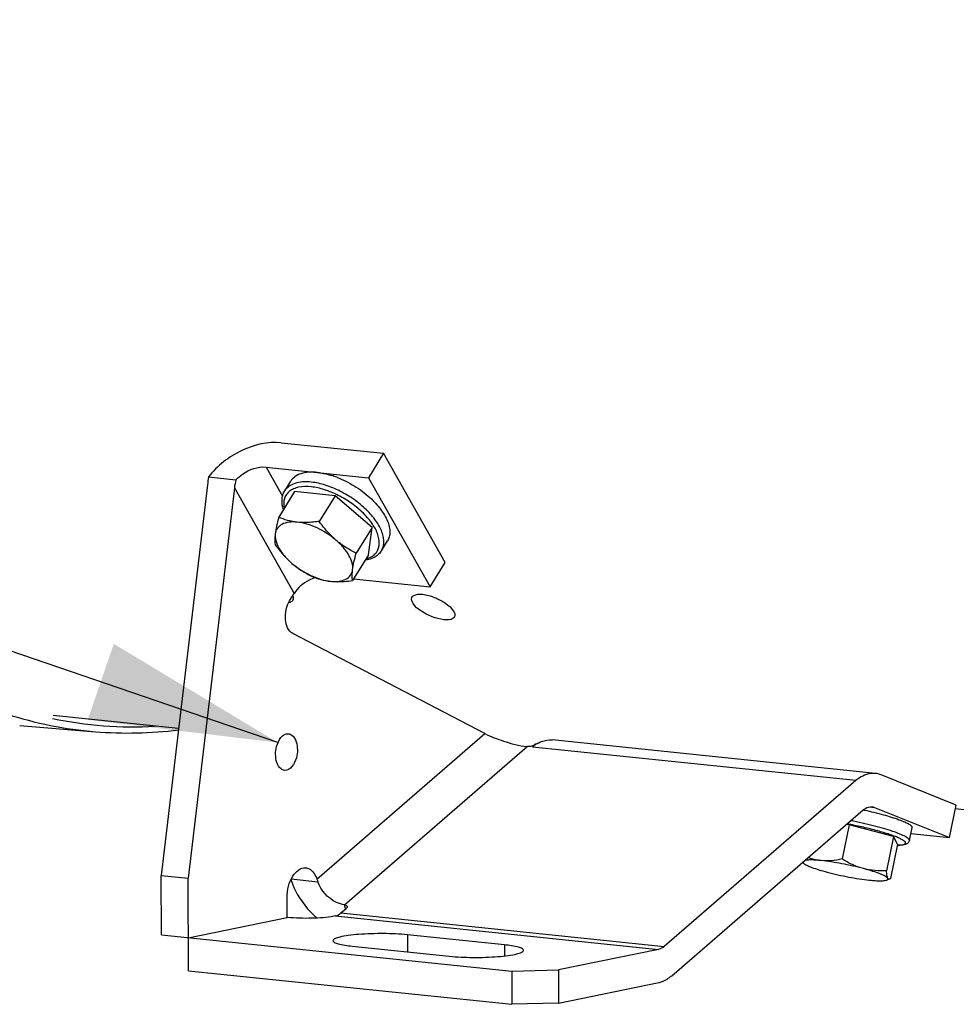
# Model space of a CAD drawing. Units: millimetres. Extents: x 0 to 594, y -37 to 420.
# Drawn here: x 169 to 187, y 44 to 63 of the extents above; entities that cross this region are included whole.
import ezdxf

# ---------------------------------------------------------------- set-up
doc = ezdxf.new("R2010")
doc.units = ezdxf.units.MM
doc.header["$LTSCALE"] = 32.67
doc.layers.get('0').update_dxf_attribs({"linetype": 'CONTINUOUS'})
doc.layers.add('AXES', color=7, linetype='CONTINUOUS')
doc.layers.add('SOLIDES', color=7, linetype='CONTINUOUS')
doc.styles.get("Standard").update_dxf_attribs({"font": 'txt', "width": 0.85})
doc.dimstyles.get("Standard").update_dxf_attribs({"dimtxt": 3.5, "dimasz": 3.5, "dimexe": 0.18, "dimexo": 0.0625, "dimgap": 0.09, "dimtad": 1, "dimdec": 4, "dimdsep": 46, "dimtxsty": 'STANDARD', "dimblk": '_FILLED', "dimblk1": '_FILLED', "dimblk2": '_FILLED', "dimcen": 0.09, "dimclrt": 5, "dimadec": 0, "dimazin": 0, "dimtol": 1, "dimtp": 0.0001, "dimtm": 0.0001, "dimtfac": 1, "dimtdec": 4, "dimtofl": 0, "dimtmove": 0, "dimatfit": 3, "dimldrblk": '_FILLED', "dimfxl": 1, "dimtolj": 1, "dimarcsym": 0})

# ---------------------------------------------------------------- blocks, each defined once
blk = doc.blocks.new('_FILLED')
at = {"color": 0, "linetype": 'BYBLOCK'}
blk.add_solid([(0, 0), (-1, 0.2143), (-1, -0.2143)], dxfattribs=at)

msp = doc.modelspace()

# ---------------------------------------------------------------- linework, layer by layer
at = {"color": 7, "linetype": 'CONTINUOUS'}
for p, q in [((174.381813, 54.881507), (176.295991, 54.683472)), ((176.295991, 54.683472), (176.014441, 54.228049)), ((177.448083, 52.644179), (176.295991, 54.683472)), ((174.100262, 54.426085), (176.014441, 54.228049)), ((173.026627, 54.241239), (173.536774, 54.188461)), ((174.449022, 53.981359), (174.561642, 54.163528)), ((176.014441, 54.228049), (177.166532, 52.188757)), ((173.003888, 54.09257), (172.137601, 46.795678)), ((173.507619, 54.040455), (172.641333, 46.743564)), ((174.634506, 53.96853), (174.337783, 53.488566)), ((175.390662, 53.8903), (174.634506, 53.96853)), ((175.390662, 53.8903), (175.093939, 53.410336)), ((176.080765, 53.298877), (175.390662, 53.8903)), ((176.080765, 53.298877), (175.784042, 52.818913)), ((176.014711, 52.785683), (176.080765, 53.298877)), ((176.256505, 52.863938), (176.369126, 53.046107)), ((176.014711, 52.785683), (175.717988, 52.305719)), ((177.166532, 52.188757), (177.448083, 52.644179)), ((175.737105, 52.336642), (177.166532, 52.188757)), ((174.541038, 51.929744), (174.624129, 52.064146)), ((178.192615, 49.445825), (174.598075, 51.316574)), ((172.463407, 49.540002), (170.118346, 49.782615)), ((169.494509, 49.597534), (170.909637, 49.481874)), ((185.490749, 48.701473), (179.445976, 49.326848)), ((179.150095, 49.252671), (179.081456, 49.193283)), ((186.998785, 48.111292), (185.597855, 48.674746)), ((185.126229, 48.567908), (181.544689, 45.46903)), ((185.474034, 48.067912), (186.874965, 47.504459)), ((186.874965, 47.504459), (186.998785, 48.111292)), ((192.744987, 47.441728), (186.983783, 48.037765)), ((181.682882, 44.921551), (185.264423, 48.020429)), ((184.998301, 47.742911), (184.867808, 47.103376)), ((184.998301, 47.742911), (184.949514, 47.747959)), ((185.829609, 47.521508), (184.998301, 47.742911)), ((186.126884, 47.448001), (186.176412, 47.690735)), ((185.829609, 47.521508), (185.699115, 46.881973)), ((185.90476, 47.378334), (185.829609, 47.521508)), ((186.153631, 47.579086), (186.874965, 47.504459)), ((185.90476, 47.378334), (185.774267, 46.738799)), ((172.137601, 46.795678), (172.641333, 46.743564)), ((185.752536, 46.724205), (185.697309, 46.706742)), ((175.391671, 46.037832), (175.370032, 46.033399)), ((175.499916, 46.094405), (175.598144, 46.179396)), ((178.557644, 45.498312), (176.744212, 45.685924)), ((175.708319, 45.47373), (177.521751, 45.286118)), ((181.436444, 45.412457), (179.564997, 45.029106)), ((178.691304, 45.005437), (179.564997, 45.029106)), ((178.691304, 45.005437), (178.694192, 44.387241)), ((179.564997, 45.029106), (179.567885, 44.41091)), ((179.567885, 44.41091), (181.439332, 44.794261)), ((179.567885, 44.41091), (178.694192, 44.387241))]:
    msp.add_line(p, q, dxfattribs=at)
at = {"color": 9, "linetype": 'CONTINUOUS'}
for p, q in [((174.100262, 54.426085), (174.407943, 53.881467)), ((173.507619, 54.040455), (174.624129, 52.064146)), ((175.050699, 46.727326), (178.192615, 49.445825)), ((175.566037, 46.249208), (178.98071, 49.203706)), ((185.126229, 48.567908), (179.081456, 49.193283)), ((185.425529, 48.072931), (185.474034, 48.067912)), ((174.5708, 46.729972), (175.067772, 46.678557)), ((175.584526, 46.175959), (175.566037, 46.249208)), ((175.391671, 46.037832), (181.436444, 45.412457)), ((175.499916, 46.094405), (181.544689, 45.46903)), ((176.744212, 45.685924), (176.745705, 45.366405)), ((178.557644, 45.498312), (178.558612, 45.290988))]:
    msp.add_line(p, q, dxfattribs=at)
at = {"color": 7, "linetype": 'CONTINUOUS'}
for centre, radius, start, end in [((174.811917, 52.642717), 1.706045, 69.0447459, 72.3958617), ((171.519224, 56.969119), 7.512019, 265.3499492, 277.2008493), ((179.471357, 48.761035), 0.581348, 119.5464267, 123.3646627), ((183.612118, 40.430777), 7.768751, 77.5772534, 77.7100303), ((181.691779, 49.024838), 7.027269, 199.0832965, 199.5045953), ((175.35307, 46.226027), 0.192114, 281.5913926, 285.3834618)]:
    msp.add_arc(centre, radius, start, end, dxfattribs=at)
at = {"color": 9, "linetype": 'CONTINUOUS'}
for centre, radius, start, end in [((174.683643, 52.400841), 1.681045, 69.1727715, 69.3633084), ((171.618372, 56.898986), 7.327254, 258.1014842, 273.1787712)]:
    msp.add_arc(centre, radius, start, end, dxfattribs=at)
at = {"color": 7, "linetype": 'CONTINUOUS'}
for major_axis, start_param in [((0.18311, 1.416983), 1.481660345), ((0.081382, 0.62977), 1.348140102)]:
    msp.add_ellipse((173.910604, 53.998764), major_axis=major_axis, ratio=0.637879866, start_param=start_param, end_param=1.587014943, dxfattribs=at)
at = {"color": 9, "linetype": 'CONTINUOUS'}
for points, knots in [([(160.992262, 61.60352), (161.340761, 59.96407), (162.264776, 56.93128), (164.190916, 53.587509), (166.090914, 51.587306), (167.598506, 50.486224), (169.213388, 49.75538), (170.347669, 49.52781), (170.909637, 49.481877)], [0, 0, 0, 0, 0.301051419, 0.565517345, 0.683986815, 0.794360816, 0.898724829, 1, 1, 1, 1]), ([(174.944731, 54.144898), (174.889917, 54.150569), (174.786225, 54.153627), (174.642328, 54.128473), (174.525351, 54.0728), (174.468901, 54.013512), (174.449023, 53.981359)], [0, 0, 0, 0, 0.301781014, 0.564689508, 0.792989516, 1, 1, 1, 1]), ([(176.256504, 52.86394), (176.270548, 52.886656), (176.292745, 52.937774), (176.304667, 53.023471), (176.2961, 53.116815), (176.256276, 53.255489), (176.154644, 53.435706), (175.975827, 53.639941), (175.747733, 53.827324), (175.488419, 53.982798), (175.218705, 54.094024), (175.033666, 54.135697), (174.944731, 54.144898)], [0, 0, 0, 0, 0.039235493, 0.080623309, 0.125850054, 0.175940768, 0.291620072, 0.426085544, 0.572919045, 0.723508283, 0.868647717, 1, 1, 1, 1]), ([(174.940578, 54.056871), (174.863342, 54.064861), (174.750263, 54.064576), (174.614927, 54.024001), (174.535878, 53.977994), (174.476759, 53.915245), (174.426749, 53.80897), (174.429026, 53.715897), (174.441356, 53.656648)], [0, 0, 0, 0, 0.30328467, 0.432141176, 0.548218184, 0.656432442, 0.763622616, 1, 1, 1, 1]), ([(175.276112, 53.97402), (175.24753, 53.984784), (175.138512, 54.02246), (175.024958, 54.048141), (174.940578, 54.056871)], [0, 0, 0, 0, 0.26472327, 1, 1, 1, 1]), ([(175.969426, 52.711934), (176.024599, 52.726501), (176.103789, 52.762581), (176.176105, 52.845522), (176.221052, 52.945477), (176.219831, 53.065879), (176.184158, 53.186869), (176.118991, 53.32565), (175.991435, 53.498879), (175.78993, 53.688216), (175.549805, 53.851993), (175.37234, 53.937424), (175.28134, 53.972041)], [0, 0, 0, 0, 0.093948249, 0.136466794, 0.178844823, 0.271832707, 0.326179667, 0.386376645, 0.523220953, 0.677318742, 0.839706849, 1, 1, 1, 1]), ([(185.901238, 47.360625), (185.923075, 47.361067), (185.953744, 47.362515), (185.991457, 47.367599), (186.013167, 47.372247), (186.030377, 47.377971), (186.043085, 47.384816), (186.051534, 47.393099), (186.055751, 47.407813), (186.042026, 47.429817), (186.011788, 47.452625), (185.964023, 47.4798), (185.89929, 47.508964), (185.818379, 47.540342), (185.722877, 47.572934), (185.614598, 47.60618), (185.451515, 47.65167), (185.233033, 47.704727), (185.053338, 47.741371), (184.961423, 47.758296)], [0, 0, 0, 0, 0.049257254, 0.069114181, 0.085759396, 0.099269715, 0.109871302, 0.118128727, 0.125248067, 0.142580536, 0.170862788, 0.211888295, 0.26555957, 0.331120904, 0.40744057, 0.493113327, 0.586518703, 0.789230389, 1, 1, 1, 1]), ([(186.126883, 47.448001), (186.129344, 47.460076), (186.112093, 47.482035), (186.083976, 47.502825), (186.048074, 47.524179), (186.002617, 47.546446), (185.923553, 47.580397), (185.803272, 47.623639), (185.636875, 47.67483), (185.3767, 47.744563), (185.170951, 47.789831), (185.029395, 47.817097)], [0, 0, 0, 0, 0.03145349, 0.058185841, 0.093208208, 0.136509396, 0.187812578, 0.312548021, 0.462655849, 0.632037963, 1, 1, 1, 1])]:
    msp.add_open_spline(points, degree=3, knots=knots, dxfattribs=at)
at = {"color": 7, "linetype": 'CONTINUOUS'}
for points, knots in [([(174.381813, 54.881507), (174.132738, 54.907276), (173.607737, 54.776134), (173.184001, 54.45271), (173.026627, 54.241239)], [0, 0, 0, 0, 0.487161606, 1, 1, 1, 1]), ([(173.536774, 54.188461), (173.572907, 54.228036), (173.729913, 54.362886), (173.947242, 54.441916), (174.100262, 54.426085)], [0, 0, 0, 0, 0.25835164, 1, 1, 1, 1]), ([(175.057351, 54.327067), (175.002536, 54.332738), (174.898845, 54.335796), (174.754949, 54.310642), (174.637974, 54.25497), (174.581524, 54.195685), (174.561646, 54.163532)], [0, 0, 0, 0, 0.301786455, 0.564693079, 0.792991119, 1, 1, 1, 1]), ([(175.057351, 54.327067), (175.079131, 54.324814), (175.170685, 54.312551), (175.260745, 54.290153), (175.327891, 54.268866)], [0, 0, 0, 0, 0.237136137, 1, 1, 1, 1]), ([(175.422064, 54.235924), (175.535588, 54.192533), (175.754435, 54.082951), (175.951061, 53.93723), (176.041239, 53.855506)], [0, 0, 0, 0, 0.499656084, 1, 1, 1, 1]), ([(174.4243, 53.628795), (174.40516, 53.689136), (174.389315, 53.783335), (174.410037, 53.903645), (174.43402, 53.957093), (174.449022, 53.981359)], [0, 0, 0, 0, 0.522718991, 0.764424372, 1, 1, 1, 1]), ([(176.041239, 53.855506), (176.114438, 53.789168), (176.241169, 53.654437), (176.357659, 53.463779), (176.405568, 53.315729), (176.417725, 53.216068), (176.407068, 53.124574), (176.383962, 53.070109), (176.369121, 53.046103)], [0, 0, 0, 0, 0.316799032, 0.589982563, 0.707781688, 0.813485475, 0.909492701, 1, 1, 1, 1]), ([(174.337783, 53.488566), (174.323254, 53.433672), (174.297785, 53.331266), (174.278285, 53.227418), (174.272065, 53.179089)], [0, 0, 0, 0, 0.538173953, 1, 1, 1, 1]), ([(174.683169, 53.396571), (174.630496, 53.40202), (174.532412, 53.403172), (174.399675, 53.367426), (174.303592, 53.289627), (174.276783, 53.215745), (174.272065, 53.179089)], [0, 0, 0, 0, 0.308093918, 0.565214762, 0.78497121, 1, 1, 1, 1]), ([(174.683169, 53.396571), (174.621691, 53.402931), (174.503526, 53.42478), (174.390705, 53.465567), (174.337783, 53.488566)], [0, 0, 0, 0, 0.517164853, 1, 1, 1, 1]), ([(175.093939, 53.410336), (175.058571, 53.405538), (174.922426, 53.389577), (174.784098, 53.386129), (174.683169, 53.396571)], [0, 0, 0, 0, 0.260220204, 1, 1, 1, 1]), ([(175.406299, 53.061745), (175.299889, 53.152939), (175.122159, 53.266676), (174.870785, 53.363299), (174.744096, 53.390268), (174.683169, 53.396571)], [0, 0, 0, 0, 0.521386802, 0.772117289, 1, 1, 1, 1]), ([(175.406299, 53.061745), (175.37695, 53.086897), (175.262078, 53.193019), (175.162668, 53.314908), (175.093939, 53.410336)], [0, 0, 0, 0, 0.24736574, 1, 1, 1, 1]), ([(174.272065, 53.179089), (174.269438, 53.158684), (174.262451, 53.091063), (174.263448, 53.022117), (174.271729, 52.975372)], [0, 0, 0, 0, 0.302341273, 1, 1, 1, 1]), ([(174.272065, 53.179089), (174.266668, 53.137161), (174.277146, 53.042034), (174.339617, 52.901543), (174.443919, 52.758165), (174.533861, 52.669827), (174.584089, 52.626781)], [0, 0, 0, 0, 0.19342032, 0.425696284, 0.697334316, 1, 1, 1, 1]), ([(175.784042, 52.818913), (175.717367, 52.851266), (175.585339, 52.923197), (175.463928, 53.012356), (175.406299, 53.061745)], [0, 0, 0, 0, 0.494042981, 1, 1, 1, 1]), ([(175.718324, 52.509436), (175.72372, 52.551364), (175.713242, 52.646492), (175.650771, 52.786982), (175.546469, 52.93036), (175.456527, 53.018698), (175.406299, 53.061745)], [0, 0, 0, 0, 0.19342032, 0.425696284, 0.697334316, 1, 1, 1, 1]), ([(174.271729, 52.975372), (174.294781, 52.943367), (174.388515, 52.818475), (174.495426, 52.702766), (174.584089, 52.626781)], [0, 0, 0, 0, 0.252495638, 1, 1, 1, 1]), ([(175.718324, 52.509436), (175.724544, 52.557765), (175.744044, 52.661613), (175.769513, 52.764019), (175.784042, 52.818913)], [0, 0, 0, 0, 0.461826071, 1, 1, 1, 1]), ([(176.256505, 52.863938), (176.241504, 52.839673), (176.204413, 52.794333), (176.10606, 52.722017), (176.014713, 52.694091), (175.952182, 52.684238)], [0, 0, 0, 0, 0.23556701, 0.477279913, 1, 1, 1, 1]), ([(174.584089, 52.626781), (174.641718, 52.577392), (174.763129, 52.488233), (174.895158, 52.416302), (174.961832, 52.383949)], [0, 0, 0, 0, 0.505957043, 1, 1, 1, 1]), ([(174.584089, 52.626781), (174.690499, 52.535587), (174.868229, 52.42185), (175.119603, 52.325227), (175.246293, 52.298258), (175.307219, 52.291954)], [0, 0, 0, 0, 0.521386802, 0.772117288, 1, 1, 1, 1]), ([(175.307219, 52.291954), (175.359892, 52.286505), (175.457976, 52.285354), (175.590713, 52.321099), (175.686797, 52.398898), (175.713606, 52.47278), (175.718324, 52.509436)], [0, 0, 0, 0, 0.308093919, 0.565214763, 0.784971211, 1, 1, 1, 1]), ([(175.717988, 52.305719), (175.715575, 52.319343), (175.706871, 52.386939), (175.711402, 52.455659), (175.718324, 52.509436)], [0, 0, 0, 0, 0.203303072, 1, 1, 1, 1]), ([(175.022561, 52.359417), (174.98138, 52.346507), (174.827118, 52.282707), (174.689294, 52.169555), (174.624129, 52.064146)], [0, 0, 0, 0, 0.258301002, 1, 1, 1, 1]), ([(174.961832, 52.383949), (175.014755, 52.360951), (175.127575, 52.320163), (175.245741, 52.298315), (175.307219, 52.291954)], [0, 0, 0, 0, 0.482835666, 1, 1, 1, 1]), ([(175.307219, 52.291954), (175.339816, 52.288582), (175.476903, 52.280115), (175.614503, 52.291682), (175.717988, 52.305719)], [0, 0, 0, 0, 0.238847219, 1, 1, 1, 1]), ([(174.598075, 51.316574), (174.511774, 51.361489), (174.432158, 51.6084), (174.477752, 51.827375), (174.541038, 51.929744)], [0, 0, 0, 0, 0.447017014, 1, 1, 1, 1]), ([(177.426089, 51.574591), (177.350615, 51.582399), (177.197734, 51.62378), (176.999667, 51.727852), (176.85566, 51.838736), (176.810536, 51.9541), (176.826603, 51.989737)], [0, 0, 0, 0, 0.291505498, 0.601066303, 0.849816756, 1, 1, 1, 1]), ([(176.826603, 51.989737), (176.832125, 52.001985), (176.882833, 52.058549), (176.968055, 52.055701), (177.026721, 52.049631)], [0, 0, 0, 0, 0.185527471, 1, 1, 1, 1]), ([(177.026721, 52.049631), (177.102059, 52.041837), (177.254499, 51.998364), (177.450857, 51.889738), (177.591517, 51.77847), (177.639892, 51.664843), (177.624186, 51.630006)], [0, 0, 0, 0, 0.291846402, 0.60268247, 0.852754309, 1, 1, 1, 1]), ([(177.624186, 51.630006), (177.618903, 51.618288), (177.567776, 51.563466), (177.48419, 51.56858), (177.426089, 51.574591)], [0, 0, 0, 0, 0.180372342, 1, 1, 1, 1]), ([(174.278421, 49.059027), (174.278188, 49.108824), (174.290986, 49.256361), (174.410328, 49.453667), (174.517207, 49.442639)], [0, 0, 0, 0, 0.316688669, 1, 1, 1, 1]), ([(174.517207, 49.442639), (174.540925, 49.440192), (174.657039, 49.385963), (174.684925, 49.239493), (174.685378, 49.142389)], [0, 0, 0, 0, 0.19714402, 1, 1, 1, 1]), ([(178.192615, 49.445825), (178.302353, 49.388712), (178.561225, 49.291554), (178.829568, 49.219342), (178.980709, 49.203706)], [0, 0, 0, 0, 0.448784332, 1, 1, 1, 1]), ([(179.184678, 49.266783), (179.20553, 49.278591), (179.286554, 49.318128), (179.380137, 49.333665), (179.445996, 49.326846)], [0, 0, 0, 0, 0.265741294, 1, 1, 1, 1]), ([(174.685378, 49.142389), (174.685611, 49.092593), (174.672813, 48.945056), (174.553471, 48.74775), (174.446592, 48.758778)], [0, 0, 0, 0, 0.316688669, 1, 1, 1, 1]), ([(174.446592, 48.758778), (174.422874, 48.761225), (174.30676, 48.815453), (174.278874, 48.961924), (174.278421, 49.059027)], [0, 0, 0, 0, 0.19714402, 1, 1, 1, 1]), ([(185.490697, 48.701477), (185.460112, 48.704642), (185.327213, 48.702569), (185.202509, 48.633907), (185.126229, 48.567908)], [0, 0, 0, 0, 0.233619066, 1, 1, 1, 1]), ([(185.264423, 48.020429), (185.276659, 48.031016), (185.323121, 48.066012), (185.384311, 48.084105), (185.42624, 48.079801)], [0, 0, 0, 0, 0.27739438, 1, 1, 1, 1]), ([(185.283355, 48.017638), (185.403146, 47.99125), (185.621162, 47.93786), (185.873362, 47.861219), (186.01925, 47.804241), (186.081082, 47.775227), (186.116427, 47.756219), (186.144077, 47.738035), (186.166257, 47.71974), (186.178492, 47.700921), (186.17641, 47.690728)], [0, 0, 0, 0, 0.380584798, 0.696208775, 0.816880918, 0.866248227, 0.907888078, 0.94167002, 0.967719656, 1, 1, 1, 1]), ([(186.126884, 47.448001), (186.124441, 47.436029), (186.114403, 47.414433), (186.090117, 47.392465), (186.063832, 47.379427), (186.02645, 47.368005), (185.971828, 47.360536), (185.926127, 47.358838), (185.90092, 47.35862)], [0, 0, 0, 0, 0.140348604, 0.262629874, 0.369668288, 0.474901611, 0.710472046, 1, 1, 1, 1]), ([(184.475353, 47.072031), (184.454644, 47.074174), (184.372655, 47.085413), (184.292345, 47.10772), (184.234258, 47.129086)], [0, 0, 0, 0, 0.251713518, 1, 1, 1, 1]), ([(184.867808, 47.103376), (184.802782, 47.088543), (184.672649, 47.06587), (184.539995, 47.065343), (184.475353, 47.072031)], [0, 0, 0, 0, 0.50649276, 1, 1, 1, 1]), ([(185.269085, 46.922214), (185.198416, 46.941036), (185.059584, 46.992443), (184.930655, 47.064232), (184.867808, 47.103376)], [0, 0, 0, 0, 0.49691371, 1, 1, 1, 1]), ([(174.494606, 46.380647), (174.494268, 46.453097), (174.513593, 46.594665), (174.592137, 46.811287), (174.746453, 46.948516), (174.842076, 46.93861)], [0, 0, 0, 0, 0.307124399, 0.592473774, 1, 1, 1, 1]), ([(174.842076, 46.93861), (174.864117, 46.936326), (174.964583, 46.904748), (175.024463, 46.803125), (175.050699, 46.727326)], [0, 0, 0, 0, 0.216458589, 1, 1, 1, 1]), ([(184.134851, 47.039559), (184.13552, 47.038283), (184.138031, 47.033856), (184.141214, 47.029736), (184.143991, 47.027359)], [0, 0, 0, 0, 0.282775696, 1, 1, 1, 1]), ([(184.134851, 47.039559), (184.135585, 47.03816), (184.139608, 47.031753), (184.1451, 47.026409), (184.149626, 47.022528)], [0, 0, 0, 0, 0.209479802, 1, 1, 1, 1]), ([(184.149626, 47.022528), (184.157123, 47.0161), (184.176125, 47.003227), (184.227009, 46.976017), (184.313543, 46.940799), (184.440649, 46.898237), (184.536114, 46.871111), (184.58808, 46.85727)], [0, 0, 0, 0, 0.062954069, 0.145585695, 0.367654092, 0.657188068, 1, 1, 1, 1]), ([(184.475353, 47.072031), (184.414255, 47.078352), (184.330121, 47.085141), (184.229072, 47.083917), (184.189479, 47.079818), (184.173031, 47.07621)], [0, 0, 0, 0, 0.607873082, 0.833355052, 1, 1, 1, 1]), ([(185.269085, 46.922214), (185.135159, 46.957883), (184.871932, 47.01635), (184.605492, 47.058567), (184.475353, 47.072031)], [0, 0, 0, 0, 0.514402618, 1, 1, 1, 1]), ([(185.722314, 46.739926), (185.718719, 46.746776), (185.704504, 46.76071), (185.675377, 46.779751), (185.633708, 46.800979), (185.556062, 46.834099), (185.433464, 46.876252), (185.327691, 46.906606), (185.269085, 46.922214)], [0, 0, 0, 0, 0.047062811, 0.117528881, 0.212332867, 0.330693013, 0.631055666, 1, 1, 1, 1]), ([(185.699115, 46.881973), (185.62716, 46.878594), (185.482307, 46.879486), (185.33902, 46.903589), (185.269085, 46.922214)], [0, 0, 0, 0, 0.498831444, 1, 1, 1, 1]), ([(184.58808, 46.85727), (184.722006, 46.821602), (184.985233, 46.763135), (185.251673, 46.720918), (185.381812, 46.707454)], [0, 0, 0, 0, 0.514402617, 1, 1, 1, 1]), ([(185.697317, 46.706745), (185.702528, 46.708393), (185.711371, 46.711842), (185.721952, 46.719439), (185.726213, 46.730053), (185.72394, 46.736829), (185.722314, 46.739926)], [0, 0, 0, 0, 0.338296763, 0.586403783, 0.783472402, 1, 1, 1, 1]), ([(185.722314, 46.739926), (185.718513, 46.747168), (185.712437, 46.765496), (185.703489, 46.81287), (185.700653, 46.852931), (185.699115, 46.881973)], [0, 0, 0, 0, 0.169667906, 0.396717649, 1, 1, 1, 1]), ([(185.751696, 46.723939), (185.746588, 46.722316), (185.732881, 46.72281), (185.72543, 46.73399), (185.722314, 46.739926)], [0, 0, 0, 0, 0.444288328, 1, 1, 1, 1]), ([(185.774267, 46.738799), (185.772361, 46.737026), (185.76558, 46.7311), (185.757831, 46.72589), (185.751696, 46.723939)], [0, 0, 0, 0, 0.287955778, 1, 1, 1, 1]), ([(174.565746, 46.720326), (174.586586, 46.652502), (174.695781, 46.379847), (174.885479, 46.141063), (175.055886, 45.998664)], [0, 0, 0, 0, 0.242140557, 1, 1, 1, 1]), ([(175.566037, 46.249208), (175.514009, 46.25459), (175.295728, 46.322281), (175.125584, 46.51542), (175.067772, 46.678557)], [0, 0, 0, 0, 0.232075336, 1, 1, 1, 1]), ([(185.381812, 46.707454), (185.417496, 46.703762), (185.483167, 46.698051), (185.572502, 46.694371), (185.642138, 46.696358), (185.681797, 46.701837), (185.697317, 46.706745)], [0, 0, 0, 0, 0.339751485, 0.624248365, 0.845842573, 1, 1, 1, 1]), ([(175.566037, 46.249208), (175.57278, 46.24851), (175.592266, 46.245565), (175.615244, 46.233691), (175.618599, 46.220385)], [0, 0, 0, 0, 0.330665841, 1, 1, 1, 1]), ([(176.744212, 45.685924), (176.59611, 45.701247), (176.291353, 45.713932), (175.919147, 45.702747), (175.648246, 45.676407), (175.494976, 45.648423), (175.403709, 45.625095), (175.351193, 45.591756), (175.351277, 45.575717)], [0, 0, 0, 0, 0.314969529, 0.644735643, 0.784779137, 0.894255191, 0.966069737, 1, 1, 1, 1]), ([(175.351277, 45.575717), (175.351344, 45.562968), (175.387285, 45.534609), (175.503269, 45.500142), (175.620043, 45.482863), (175.708319, 45.47373)], [0, 0, 0, 0, 0.100572123, 0.299884095, 1, 1, 1, 1]), ([(178.914686, 45.396325), (178.914619, 45.409074), (178.878678, 45.437433), (178.762694, 45.471899), (178.64592, 45.489179), (178.557644, 45.498312)], [0, 0, 0, 0, 0.100572123, 0.299884095, 1, 1, 1, 1]), ([(177.521751, 45.286118), (177.669853, 45.270795), (177.97461, 45.25811), (178.346816, 45.269295), (178.617717, 45.295635), (178.770987, 45.323619), (178.862254, 45.346947), (178.91477, 45.380286), (178.914686, 45.396325)], [0, 0, 0, 0, 0.314969529, 0.644735643, 0.784779137, 0.894255191, 0.966069737, 1, 1, 1, 1]), ([(181.439332, 44.794261), (181.460482, 44.798593), (181.549412, 44.824007), (181.629488, 44.875353), (181.682882, 44.921551)], [0, 0, 0, 0, 0.234162838, 1, 1, 1, 1])]:
    msp.add_open_spline(points, degree=3, knots=knots, dxfattribs=at)
for points in [[(179.113508, 49.229436), (179.0729, 49.20984), (179.02556, 49.199066), (178.98071, 49.203706)], [(179.150095, 49.252671), (179.13917, 49.243218), (179.126519, 49.235715), (179.113508, 49.229436)], [(185.597855, 48.674746), (185.5637, 48.688483), (185.527315, 48.697688), (185.490697, 48.701477)], [(185.42624, 48.079801), (185.442571, 48.078125), (185.458803, 48.074038), (185.474034, 48.067912)], [(175.618599, 46.220385), (175.622333, 46.205579), (175.609692, 46.189387), (175.598144, 46.179396)], [(175.404033, 46.040797), (175.439341, 46.050501), (175.472225, 46.070446), (175.499916, 46.094405)], [(181.544689, 45.46903), (181.513901, 45.442392), (181.476328, 45.420627), (181.436444, 45.412457)]]:
    msp.add_open_spline(points, degree=3, dxfattribs=at)
at = {"layer": 'AXES', "color": 7, "linetype": 'CONTINUOUS'}
for points, knots in [([(174.601799, 51.942694), (174.592362, 51.92176), (174.561516, 51.90048), (174.530062, 51.892236), (174.520313, 51.890228)], [0, 0, 0, 0, 0.697617018, 1, 1, 1, 1]), ([(174.597277, 52.018803), (174.599023, 52.014716), (174.602107, 52.006661), (174.604455, 51.998357), (174.605376, 51.99429)], [0, 0, 0, 0, 0.515918065, 1, 1, 1, 1]), ([(174.607953, 51.971915), (174.607918, 51.966811), (174.606922, 51.956775), (174.603815, 51.947165), (174.601799, 51.942694)], [0, 0, 0, 0, 0.509929418, 1, 1, 1, 1]), ([(174.605376, 51.99429), (174.606229, 51.99052), (174.607532, 51.983098), (174.607978, 51.975569), (174.607953, 51.971915)], [0, 0, 0, 0, 0.514062281, 1, 1, 1, 1])]:
    msp.add_open_spline(points, degree=3, knots=knots, dxfattribs=at)
at = {"layer": 'SOLIDES', "color": 7, "linetype": 'CONTINUOUS'}
for p, q in [((172.1428, 45.682926), (172.137601, 46.795678)), ((172.649419, 45.012616), (172.641333, 46.743564)), ((174.496339, 46.00973), (174.494606, 46.380647)), ((172.646531, 45.630812), (174.496339, 46.00973)), ((172.1428, 45.682926), (178.691304, 45.005437)), ((172.649419, 45.012616), (178.694192, 44.387241))]:
    msp.add_line(p, q, dxfattribs=at)
msp.add_open_spline([(175.370032, 46.033399), (175.235841, 46.005911), (174.942639, 45.989519), (174.650444, 45.993787), (174.496339, 46.00973)], degree=3, knots=[0, 0, 0, 0, 0.469254583, 1, 1, 1, 1], dxfattribs=at)

# ---------------------------------------------------------------- leaders
at = {"color": 2, "linetype": 'CONTINUOUS'}
msp.add_leader([(174.320956, 49.278017), (134.928979, 62.786933), (131.751048, 62.786933)], dimstyle='STANDARD', override={"dimtad": 0}, dxfattribs=at)

doc.saveas('drawing.dxf')
